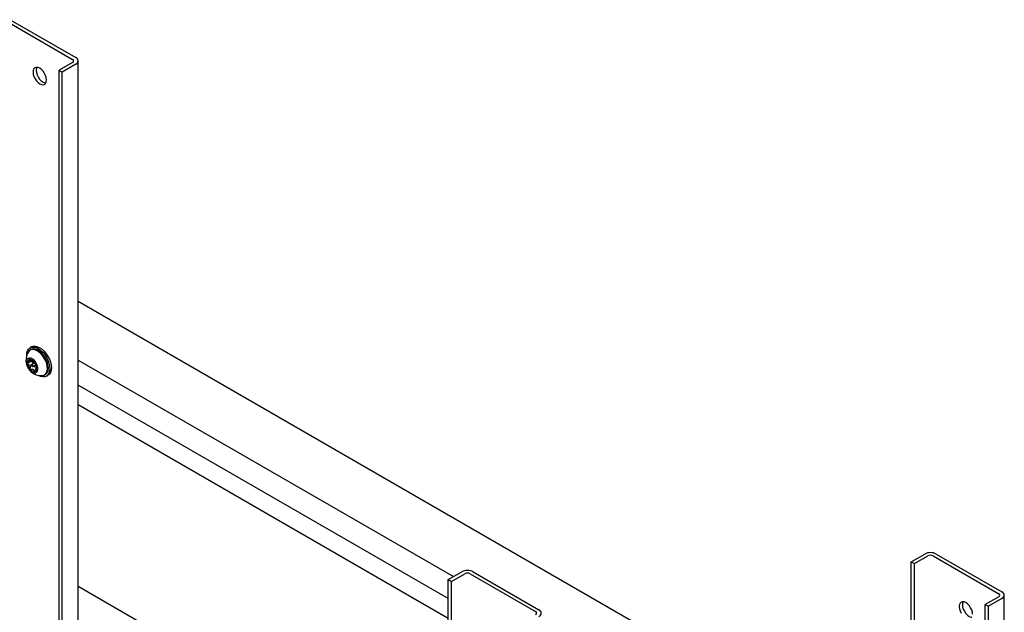
# Model space of a CAD drawing. Units: inches. Extents: x 0.2 to 9.1, y 0.2 to 10.8.
# Drawn here: x 7.2 to 7.8, y 4.2 to 4.6 of the extents above; entities that cross this region are included whole.
import ezdxf

# ---------------------------------------------------------------- set-up
doc = ezdxf.new("R2010")
doc.units = ezdxf.units.IN
doc.header["$MEASUREMENT"] = 0

msp = doc.modelspace()

# ---------------------------------------------------------------- linework, layer by layer
at = {"color": 7, "linetype": 'Continuous', "lineweight": 25}
for p, q in [((7.15233445, 4.61184216), (7.19407339, 4.58774678)), ((7.15438898, 4.61302822), (7.19612793, 4.58893284)), ((7.19765341, 4.22500337), (7.19765341, 4.58680678)), ((7.19407338, 4.58586678), (7.18548007, 4.58090596)), ((7.18548007, 4.21797587), (7.18548007, 4.58090596)), ((7.18548007, 4.58090596), (7.18753462, 4.5797199)), ((7.19612793, 4.58468071), (7.18753462, 4.5797199)), ((7.18753462, 4.21916197), (7.18753462, 4.5797199)), ((7.72236965, 4.13061588), (7.19765342, 4.43352811)), ((7.16799601, 4.40468065), (7.16701392, 4.4041137)), ((7.16766665, 4.402983), (7.16708033, 4.40264452)), ((7.16623241, 4.39485396), (7.16811972, 4.39594348)), ((7.16993427, 4.39467383), (7.1679225, 4.39351246)), ((7.16870369, 4.39215931), (7.17064188, 4.39327821)), ((7.1695682, 4.39265833), (7.16957028, 4.39257728)), ((7.19765341, 4.39633131), (7.43644116, 4.25848208)), ((7.17124937, 4.39131173), (7.17098305, 4.39115799)), ((7.1761907, 4.38686323), (7.17677702, 4.38720171)), ((7.17742974, 4.38607101), (7.17841183, 4.38663795)), ((7.4330578, 4.2444759), (7.19765341, 4.38037196)), ((7.19765341, 4.36797913), (7.4330578, 4.23208307)), ((7.72768561, 4.26789737), (7.73627892, 4.27285818)), ((7.74364464, 4.27285817), (7.78538357, 4.24876279)), ((7.72768561, 4.26789737), (7.72974018, 4.26671129)), ((7.72768561, 3.85962702), (7.72768561, 4.26789737)), ((7.72974018, 4.26671129), (7.73833349, 4.2716721)), ((7.72974018, 3.85844095), (7.72974018, 4.26671129)), ((7.74159011, 4.27167211), (7.78332904, 4.24757674)), ((7.4330578, 4.25652889), (7.44165111, 4.2614897)), ((7.43511234, 4.25534282), (7.44370565, 4.26030363)), ((7.44696227, 4.26030364), (7.48870122, 4.23620826)), ((7.44901681, 4.2614897), (7.49075575, 4.23739432)), ((7.4330578, 4.25652889), (7.43511234, 4.25534282)), ((7.4330578, 3.84825843), (7.4330578, 4.25652889)), ((7.43511234, 3.84707237), (7.43511234, 4.25534282)), ((7.42774183, 4.1192474), (7.19765342, 4.25207461)), ((7.78332903, 4.24569673), (7.77473572, 4.24073592)), ((7.7853836, 4.24451066), (7.77679029, 4.23954984)), ((7.78690907, 3.88483332), (7.78690907, 4.24663673)), ((7.77473572, 3.87780582), (7.77473572, 4.24073592)), ((7.77473572, 4.24073592), (7.77679029, 4.23954984)), ((7.77679029, 3.87899191), (7.77679029, 4.23954984))]:
    msp.add_line(p, q, dxfattribs=at)
at = {"color": 7, "linetype": 'Continuous', "lineweight": 25, "flags": 128}
for points in [[(7.16890727, 4.57959326), (7.16905367, 4.57822451), (7.1694829, 4.5767801), (7.17016573, 4.57535834), (7.1710556, 4.57405614), (7.17209187, 4.57296217), (7.17320392, 4.57215115), (7.17431597, 4.57167822), (7.17535225, 4.57157574), (7.17624212, 4.57185051), (7.17692493, 4.57248391), (7.17735418, 4.57343273), (7.17750058, 4.57463245), (7.17735418, 4.57600109), (7.17692493, 4.57744551), (7.17624212, 4.57886726), (7.17535225, 4.58016946), (7.17431597, 4.58126343), (7.17320392, 4.58207445), (7.17209187, 4.58254738), (7.1710556, 4.58264986), (7.17016573, 4.58237509), (7.1694829, 4.5817417), (7.16905367, 4.58079287), (7.16890727, 4.57959326)], [(7.17137213, 4.58265837), (7.1711082, 4.58197892), (7.1709618, 4.58077931)], [(7.1709618, 4.58077931), (7.1711082, 4.57941057), (7.17153744, 4.57796615), (7.17222026, 4.57654439), (7.17311013, 4.57524219), (7.1741464, 4.57414822), (7.17525845, 4.57333721), (7.17637051, 4.57286427), (7.17709024, 4.57275323)], [(7.1648568, 4.39922971), (7.16485613, 4.39934443), (7.16499767, 4.40092209), (7.16541682, 4.40227572), (7.16609748, 4.4033533), (7.16701349, 4.40411341), (7.16812967, 4.40452687), (7.16940311, 4.40457776), (7.17078485, 4.40426413), (7.17222183, 4.40359799), (7.1736588, 4.40260504), (7.17504056, 4.40132333), (7.176314, 4.39980215), (7.17743016, 4.3981), (7.17834619, 4.39628227), (7.17902684, 4.39441882), (7.179446, 4.39258124), (7.17958752, 4.39084018), (7.179446, 4.38926251), (7.17902684, 4.38790888), (7.17834619, 4.3868313), (7.17743016, 4.38607119), (7.176314, 4.38565784), (7.17504056, 4.38560694), (7.1736588, 4.38592058), (7.17222183, 4.38658672)], [(7.16799601, 4.40468065), (7.16911176, 4.40509382), (7.1703852, 4.40514471), (7.17176694, 4.40483108), (7.17320392, 4.40416494), (7.17464089, 4.40317199), (7.17602265, 4.40189028), (7.17729609, 4.4003691), (7.17841225, 4.39866695), (7.17932828, 4.39684922), (7.18000893, 4.39498576), (7.18042809, 4.39314819), (7.18056961, 4.39140712), (7.18042809, 4.38982946), (7.18000893, 4.38847583), (7.17932828, 4.38739824), (7.17841225, 4.38663814), (7.17841183, 4.38663795)], [(7.17473731, 4.38644262), (7.17581788, 4.38668065), (7.17674534, 4.38727298), (7.17744947, 4.38819235), (7.17789951, 4.38939849), (7.17807577, 4.39083869), (7.17797057, 4.39244989), (7.1775885, 4.39416184), (7.17694625, 4.39589976), (7.17607189, 4.39758751), (7.17500365, 4.3991514), (7.17378819, 4.40052318), (7.17247866, 4.40164268), (7.17113228, 4.40246123), (7.1698079, 4.40294294), (7.16856338, 4.40306664), (7.16745313, 4.40282712), (7.16652569, 4.40223467), (7.16598933, 4.40159624)], [(7.17677702, 4.38720171), (7.17733166, 4.38761146), (7.17803579, 4.38853082), (7.17848582, 4.38973697), (7.17866209, 4.39117716), (7.17855689, 4.39278836), (7.17817482, 4.39450031), (7.17753256, 4.39623823), (7.1766582, 4.39792598), (7.17558997, 4.39948987), (7.17437451, 4.40086165), (7.17306498, 4.40198116), (7.1717186, 4.40279971), (7.17039422, 4.40328142), (7.1691497, 4.40340512), (7.16803945, 4.40316559), (7.16766665, 4.402983)], [(7.16860076, 4.38843002), (7.16958068, 4.38811119), (7.17046658, 4.38814267), (7.17119278, 4.38852236), (7.1717054, 4.38922186), (7.17196643, 4.39018944), (7.1719565, 4.39135337), (7.17167636, 4.39262719), (7.17114679, 4.39391641), (7.17040704, 4.39512555), (7.16951201, 4.39616492), (7.16852805, 4.39695735), (7.16752816, 4.39744409), (7.16658647, 4.39758905), (7.16577285, 4.39738161), (7.16514762, 4.39683686), (7.16475716, 4.39599552), (7.16463043, 4.39491975), (7.16477683, 4.39368949), (7.16518548, 4.39239588), (7.16582611, 4.39113495), (7.16665119, 4.39000013), (7.16759951, 4.38907562), (7.16860076, 4.38843002)], [(7.16826995, 4.39349679), (7.16848399, 4.39334385), (7.16867201, 4.39311363), (7.1688054, 4.39284107), (7.16886384, 4.39256772), (7.16883843, 4.39233531), (7.16873304, 4.39217899), (7.16856372, 4.3921227), (7.16835625, 4.39217498), (7.1681422, 4.39232793), (7.16795418, 4.39255814), (7.16782079, 4.3928307), (7.16776236, 4.39310395), (7.16778776, 4.39333646), (7.16789316, 4.39349278), (7.16806248, 4.39354907), (7.16826995, 4.39349679)], [(7.76675621, 4.23446241), (7.76660982, 4.23583104), (7.76618056, 4.23727547), (7.76549775, 4.23869722), (7.76460789, 4.23999941), (7.76357164, 4.24109337), (7.76245957, 4.2419044), (7.7613475, 4.24237734), (7.76031126, 4.24247981), (7.7594214, 4.24220503), (7.75873854, 4.24157166), (7.75830933, 4.24062282), (7.75816294, 4.2394232)], [(7.76062778, 4.24248832), (7.76036386, 4.24180887), (7.76021747, 4.24060926)], [(7.75816294, 4.2394232), (7.75830933, 4.23805446), (7.75873854, 4.23661006), (7.7594214, 4.23518828)], [(7.76021747, 4.24060926), (7.76036386, 4.23924052), (7.76079307, 4.23779612), (7.76147593, 4.23637433), (7.76236579, 4.23507214), (7.76340204, 4.23397819), (7.76451411, 4.23316716), (7.76562618, 4.23269422), (7.76634591, 4.23258318)]]:
    msp.add_lwpolyline(points, dxfattribs=at)
at = {"color": 7, "linetype": 'Continuous', "lineweight": 25}
for centre, radius, start, end in [((7.19371663, 4.58680678), 0.00100543, 290.78288048, 69.21641716), ((7.19532101, 4.58680678), 0.00227404, 290.78339813, 69.21660187), ((7.1741795, 4.39622248), 0.00979571, 146.73018253, 183.7356499), ((7.1741795, 4.39622248), 0.00979571, 183.7356499, 273.26444093), ((7.16732247, 4.39472209), 0.00199941, 109.80104499, 193.19222719), ((7.17196118, 4.39492833), 0.0066186, 185.74517636, 222.01510237), ((7.16680971, 4.39320944), 0.00339783, 35.31120459, 92.77586907), ((7.16888384, 4.39589803), 0.00077002, 176.82132108, 225.33899822), ((7.16499182, 4.39215981), 0.00462677, 26.35668286, 43.59671353), ((7.1702112, 4.39254467), 0.00064175, 177.08664043, 266.00644591), ((7.16466496, 4.39074342), 0.00661866, 5.74533106, 42.01494767), ((7.17052962, 4.39055039), 0.00140192, 61.91460204, 105.01118203), ((7.16981657, 4.39246227), 0.00339787, 215.30939707, 272.77431924), ((7.16930343, 4.39094976), 0.00199968, 289.80715043, 13.18831018), ((7.73996177, 4.26575031), 0.00800532, 62.6094767, 117.39031632), ((7.7399618, 4.26852949), 0.00353941, 62.60969794, 117.39053613), ((7.44533396, 4.25438183), 0.00800532, 62.60965969, 117.39034031), ((7.44533397, 4.25716102), 0.00353941, 62.60969794, 117.39053613), ((7.78457664, 4.24663672), 0.00227406, 290.78444798, 69.21617309), ((7.78297228, 4.24663674), 0.00100543, 290.78288048, 69.21641716), ((7.48834444, 4.23526826), 0.00100544, 290.78397861, 69.21602139), ((7.48994884, 4.23526826), 0.00227404, 290.78326502, 69.21673498)]:
    msp.add_arc(centre, radius, start, end, dxfattribs=at)
for points, knots in [([(7.16566204, 4.39462317), (7.16560965, 4.39460335), (7.16550456, 4.39456362), (7.16540397, 4.394447), (7.16537335, 4.39433853), (7.16537542, 4.39427759), (7.16537582, 4.39426578)], [0, 0, 0, 0, 0.318787799, 0.639352922, 0.930137965, 1, 1, 1, 1]), ([(7.16537582, 4.39426578), (7.16538084, 4.3942319), (7.16539248, 4.39415324), (7.16546018, 4.39403102), (7.16557027, 4.39391387), (7.16566584, 4.39385975), (7.16571364, 4.39383268)], [0, 0, 0, 0, 0.196799045, 0.456826134, 0.728336144, 1, 1, 1, 1]), ([(7.16659635, 4.39634366), (7.16669495, 4.39616499), (7.16686838, 4.39585072), (7.16682068, 4.39540365), (7.16652382, 4.3950129), (7.16608798, 4.39475649), (7.16576439, 4.39465521), (7.16566204, 4.39462317)], [0, 0, 0, 0, 0.261202077, 0.4594319, 0.658321289, 0.891925771, 1, 1, 1, 1]), ([(7.16571364, 4.39383268), (7.16597221, 4.39368467), (7.16642701, 4.39342433), (7.16689417, 4.39282783), (7.16710868, 4.39214421), (7.16707779, 4.39153212), (7.16697414, 4.39117318), (7.16694135, 4.39105963)], [0, 0, 0, 0, 0.261177722, 0.45939259, 0.658302905, 0.891905366, 1, 1, 1, 1]), ([(7.16664516, 4.39660328), (7.16662409, 4.39659645), (7.16657516, 4.39658058), (7.16653921, 4.39652416), (7.16654113, 4.39644163), (7.16657794, 4.39637633), (7.16659635, 4.39634366)], [0, 0, 0, 0, 0.196690894, 0.456726721, 0.728269683, 1, 1, 1, 1]), ([(7.16714096, 4.39646125), (7.16708412, 4.3964917), (7.16697013, 4.39655278), (7.16680237, 4.39660453), (7.16669709, 4.39661277), (7.16665359, 4.39660482), (7.16664516, 4.39660328)], [0, 0, 0, 0, 0.318754859, 0.639205757, 0.93011086, 1, 1, 1, 1]), ([(7.16930297, 4.3954087), (7.16922936, 4.39542792), (7.16909989, 4.39546172), (7.16868396, 4.39566823), (7.16812965, 4.39593623), (7.16758263, 4.39620991), (7.16724711, 4.39640084), (7.16714096, 4.39646125)], [0, 0, 0, 0, 0.2611862916, 0.4594057366, 0.6583062842, 0.8919046484, 1, 1, 1, 1]), ([(7.16958243, 4.39517344), (7.16955728, 4.39520101), (7.1694989, 4.39526502), (7.16941561, 4.39534255), (7.16934262, 4.39539745), (7.16931619, 4.39540495), (7.16930297, 4.3954087)], [0, 0, 0, 0, 0.196735798, 0.456862917, 0.728426814, 1, 1, 1, 1]), ([(7.1698992, 4.39473578), (7.16987591, 4.3947752), (7.16982923, 4.39485422), (7.16972504, 4.39500129), (7.16963759, 4.39511041), (7.16959138, 4.39516322), (7.16958243, 4.39517344)], [0, 0, 0, 0, 0.318956581, 0.639280885, 0.930124831, 1, 1, 1, 1]), ([(7.17112689, 4.39196274), (7.17104103, 4.39221049), (7.17089002, 4.39264625), (7.17062068, 4.39335695), (7.17032027, 4.39399099), (7.1700672, 4.39443912), (7.16993957, 4.3946645), (7.1698992, 4.39473578)], [0, 0, 0, 0, 0.261197319, 0.459416299, 0.658330741, 0.891938049, 1, 1, 1, 1]), ([(7.17125037, 4.39140599), (7.17124726, 4.39144097), (7.17124002, 4.39152218), (7.17121297, 4.39166785), (7.17117324, 4.39182563), (7.17114234, 4.39191703), (7.17112689, 4.39196274)], [0, 0, 0, 0, 0.196814361, 0.456861687, 0.728392827, 1, 1, 1, 1]), ([(7.16694135, 4.39105963), (7.16692695, 4.39099848), (7.16689807, 4.39087587), (7.16692827, 4.39068613), (7.16699009, 4.39056212), (7.16703507, 4.39050867), (7.16704377, 4.39049833)], [0, 0, 0, 0, 0.318811588, 0.639187037, 0.930214952, 1, 1, 1, 1]), ([(7.16704377, 4.39049833), (7.16707081, 4.39047186), (7.16713361, 4.3904104), (7.16725757, 4.39035635), (7.16740085, 4.39034203), (7.167492, 4.39037189), (7.16753758, 4.39038682)], [0, 0, 0, 0, 0.196735798, 0.456862917, 0.728426814, 1, 1, 1, 1]), ([(7.16753758, 4.39038682), (7.16778388, 4.39046732), (7.1682171, 4.3906089), (7.1688309, 4.3905164), (7.1692993, 4.39019888), (7.16956229, 4.38976119), (7.16966659, 4.38943686), (7.16969958, 4.38933427)], [0, 0, 0, 0, 0.261192706, 0.459407715, 0.658313147, 0.891917248, 1, 1, 1, 1]), ([(7.16969958, 4.38933427), (7.16971873, 4.38928206), (7.16975713, 4.38917737), (7.16985096, 4.38908285), (7.16993059, 4.38906006), (7.16997286, 4.38906703), (7.16998104, 4.38906838)], [0, 0, 0, 0, 0.318768343, 0.639256389, 0.930195216, 1, 1, 1, 1]), ([(7.16998104, 4.38906838), (7.170004, 4.38907635), (7.17005731, 4.38909486), (7.17013395, 4.38917471), (7.17020237, 4.38929787), (7.17023025, 4.38940051), (7.1702442, 4.38945185)], [0, 0, 0, 0, 0.1968048, 0.456803755, 0.728308213, 1, 1, 1, 1]), ([(7.1702442, 4.38945185), (7.17031814, 4.38972913), (7.17044818, 4.3902168), (7.17069549, 4.39078994), (7.17082416, 4.39097632), (7.17088862, 4.39106968)], [0, 0, 0, 0, 0.396770987, 0.697832535, 1, 1, 1, 1]), ([(7.17099603, 4.3911357), (7.171028, 4.39116178), (7.17109157, 4.39121365), (7.17114964, 4.39118606), (7.1711785, 4.39117235)], [0, 0, 0, 0, 0.5029084785, 1, 1, 1, 1]), ([(7.1711785, 4.39117235), (7.17119321, 4.39117041), (7.17122269, 4.39116653), (7.17124939, 4.39124034), (7.17125441, 4.39133412), (7.17125103, 4.39139433), (7.17125037, 4.39140599)], [0, 0, 0, 0, 0.318777962, 0.639152061, 0.930140121, 1, 1, 1, 1])]:
    msp.add_open_spline(points, degree=3, knots=knots, dxfattribs=at)

doc.saveas('drawing.dxf')
